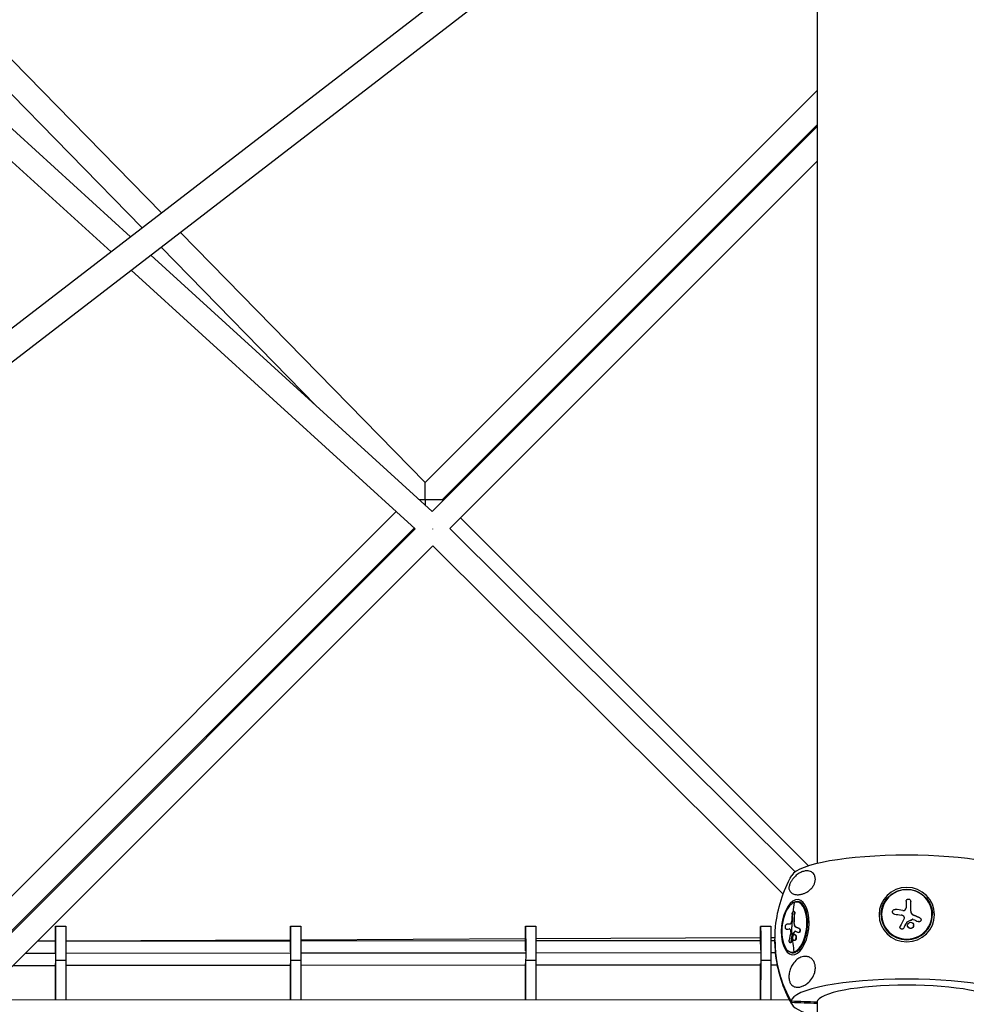
# Model space of a CAD drawing. Units: millimetres. Extents: x -5900 to 5900, y -5900 to 5900.
# Drawn here: x -692 to 46, y 730 to 1498 of the extents above; entities that cross this region are included whole.
import ezdxf

# ---------------------------------------------------------------- set-up
doc = ezdxf.new("R2010")
doc.units = ezdxf.units.MM
doc.header["$LTSCALE"] = 20
doc.layers.add('2d', color=230, linetype='Continuous')

msp = doc.modelspace()

# ---------------------------------------------------------------- linework, layer by layer
at = {"layer": '2d'}
for p, q in [((-69.85, 1631.48), (-69.85, 839.72)), ((-336.44, 1535.56), (-800.98, 1177.85)), ((-325.22, 1517.69), (-787.09, 1162.03)), ((-581.24, 1347.05), (-732.99, 1502.18)), ((-596.4, 1335.38), (-746.42, 1488.74)), ((-605.39, 1328.45), (-771.33, 1479.6)), ((-620.68, 1316.68), (-770.07, 1452.75)), ((-69.85, 1442.65), (-375.64, 1136.86)), ((-69.85, 1414.37), (-370.09, 1114.13)), ((-69.85, 1415.78), (-362.27, 1123.36)), ((-69.85, 1387.5), (-356.35, 1101)), ((-375.64, 1136.86), (-566.45, 1331.93)), ((-370.09, 1114.13), (-589.62, 1314.09)), ((-460.77, 1196.72), (-581.61, 1320.26)), ((-383.53, 1100.66), (-604.91, 1302.32)), ((-361.57, 1122.65), (-362.28, 1123.36)), ((-398.34, 1114.16), (-733.25, 779.25)), ((-76.55, 837.89), (-348.13, 1109.22)), ((-383.54, 1100.68), (-736.79, 747.43)), ((-384.28, 1101.35), (-706.36, 779.27)), ((-87.02, 833.22), (-356.33, 1101.02)), ((-369.76, 1087.58), (-723.77, 733.57)), ((-96.46, 815.82), (-369.77, 1087.58)), ((-84.04, 809.89), (-85.04, 810)), ((3.16, 810.17), (3.16, 810.22)), ((3.16, 810.16), (3.16, 810.21)), ((-87.89, 802.21), (-88.11, 802.23)), ((-87.31, 800.68), (-87.52, 800.7)), ((-20.07, 799.67), (-20.07, 799.9)), ((-11.17, 802.01), (-11.17, 802.06)), ((-9.58, 800.21), (-9.58, 800.26)), ((-4.32, 799.44), (-4.32, 799.49)), ((3.13, 802.43), (3.13, 802.46)), ((20.07, 799.67), (20.07, 799.9)), ((-87.74, 792.87), (-87.95, 792.9)), ((-2.27, 798.43), (-2.27, 798.48)), ((0.2, 794.06), (0.2, 794.11)), ((0.38, 794.23), (0.38, 794.28)), ((0.57, 791.5), (0.57, 791.54)), ((4.27, 796.08), (4.27, 796.13)), ((4.88, 796.09), (4.88, 796.14)), ((5.36, 791.47), (5.36, 791.52)), ((9, 794.38), (9, 794.43)), ((11.16, 795.78), (11.16, 795.83)), ((-663.99, 790.85), (-655.99, 790.85)), ((-480.66, 790.81), (-472.66, 790.81)), ((-297.33, 790.78), (-289.33, 790.77)), ((-114, 790.74), (-106, 790.74)), ((-93.81, 788.56), (-94.03, 788.58)), ((-93.76, 788.56), (-93.98, 788.58)), ((-91.44, 788.65), (-91.66, 788.67)), ((-89.09, 784.04), (-89.31, 784.06)), ((-89.01, 784.24), (-89.22, 784.27)), ((-87.38, 784.36), (-87.6, 784.38)), ((-87.07, 786.74), (-87.28, 786.77)), ((-86.67, 790.21), (-86.89, 790.24)), ((-84.23, 785.85), (-84.44, 785.88)), ((-83.78, 788.93), (-84, 788.96)), ((-5.29, 790.02), (-5.29, 790.07)), ((-2.36, 789.31), (-2.36, 789.35)), ((4.68, 789.8), (4.68, 789.85)), ((-678.06, 779.29), (-663.96, 779.3)), ((-678.04, 779.31), (-664.07, 779.37)), ((-664.07, 779.3), (-664.07, 780.74)), ((-655.92, 779.41), (-480.73, 780.24)), ((-655.92, 779.31), (-480.63, 779.44)), ((-480.74, 779.44), (-480.73, 780.71)), ((-472.59, 780.28), (-297.4, 781.11)), ((-472.59, 779.45), (-297.3, 779.58)), ((-297.4, 779.58), (-297.4, 780.67)), ((-289.26, 781.15), (-114.07, 781.98)), ((-289.26, 779.59), (-113.97, 779.72)), ((-114.07, 779.72), (-114.07, 780.63)), ((-105.93, 782.02), (-102.79, 782.03)), ((-105.93, 779.73), (-102.8, 779.73)), ((-90.73, 777.83), (-90.95, 777.85)), ((-89.99, 778.9), (-90.21, 778.92)), ((-87.58, 779.56), (-87.8, 779.58)), ((-86.45, 780.59), (-86.67, 780.61)), ((-687.56, 769.78), (-663.96, 769.8)), ((-655.92, 769.81), (-480.62, 769.94)), ((-472.59, 769.95), (-297.29, 770.08)), ((-289.26, 770.09), (-113.96, 770.22)), ((-105.93, 770.23), (-102.33, 770.23)), ((-88.54, 770), (-89.54, 770.11)), ((-697.13, 760.21), (-681.95, 760.29)), ((-697.07, 760.27), (-663.98, 760.3)), ((-664.05, 733.33), (-663.98, 761.63)), ((-663.93, 764.34), (-664.01, 733.33)), ((-663.93, 764.34), (-655.93, 764.34)), ((-655.93, 764.34), (-656.01, 733.33)), ((-655.94, 760.31), (-480.65, 760.44)), ((-480.72, 733.3), (-480.65, 761.69)), ((-480.6, 764.3), (-480.68, 733.3)), ((-480.6, 764.3), (-472.6, 764.3)), ((-472.6, 764.3), (-472.68, 733.29)), ((-472.61, 760.45), (-297.32, 760.58)), ((-297.39, 733.26), (-297.32, 761.76)), ((-297.27, 764.27), (-297.35, 733.26)), ((-297.27, 764.27), (-289.27, 764.26)), ((-289.27, 764.26), (-289.35, 733.26)), ((-289.28, 760.59), (-113.99, 760.72)), ((-114.06, 733.22), (-113.98, 761.83)), ((-113.94, 764.23), (-114.02, 733.22)), ((-113.94, 764.23), (-105.94, 764.23)), ((-105.94, 764.23), (-106.02, 733.22)), ((-105.95, 760.73), (-100.96, 760.73)), ((-91.45, 733.22), (-699.98, 733.34)), ((-70.07, 730.79), (-70.07, 731.57)), ((-69.85, 732.33), (-69.85, 288.11))]:
    msp.add_line(p, q, dxfattribs=at)
at = {"layer": '2d', "extrusion": (0, 0, -1)}
for start, end in [(5.71773, 29.26551), (330.73449, 354.28227)]:
    msp.add_arc((0, 780.22), 102.82, start, end, dxfattribs=at)
at = {"layer": '2d'}
for centre, major_axis, ratio, start_param, end_param in [((0, 828.56), (-90.23, 0), 0.195242, 3.250569, 6.174209), ((0, 799.99), (19.67, 0), 0.980755, 1.570796, 4.712389), ((0, 799.99), (19.67, 0), 0.980755, 4.712389, 7.853982), ((-87.71, 790.1), (2.2, 19.54), 0.490378, 0.225944, 3.367537), ((-0.59, 780.28), (-32.84, 97.1), 0.849359, 0.998826, 1.075756), ((-87.71, 790.1), (2.2, 19.54), 0.490378, 3.367537, 6.50913), ((-87.29, 790.06), (2.25, 19.94), 0.490378, 3.367537, 6.283185), ((-0.81, 780.31), (-32.84, 97.1), 0.849359, 1.079903, 1.19189), ((0, 799.9), (20.07, 0), 0.980755, 3.141593, 4.712389), ((0.35, 782.57), (-101.2, 16.12), 0.192902, -1.506498, -1.447822), ((0, 799.9), (20.07, 0), 0.980755, 4.712389, 6.283185), ((-0.64, 782.54), (-102.17, 7.92), 0.061813, -0.480018, -0.421342), ((-0.01, 780.4), (47.01, 91.08), 0.090932, 1.437859, 1.50346), ((-664, 773.1), (0, 9.75), 0.00435, 4.421766, 7.164855), ((-480.67, 773.06), (0, 9.75), 0.00435, 4.48505, 7.140894), ((-297.33, 773.03), (0, 9.75), 0.00435, 4.554422, 7.116426), ((-114, 772.99), (0, 9.75), 0.00435, 4.630517, 7.091402), ((-0.81, 780.31), (58.45, 84.2), 0.842547, 2.038709, 2.10431), ((-1.22, 778.21), (-100.61, 19.45), 0.138355, 0.578008, 0.621507), ((0, 779.83), (102.8, 0), 0.980755, 3.13772, 3.641723), ((-87.29, 790.06), (2.25, 19.94), 0.490378, 3.141593, 3.367537), ((-87.29, 770.86), (-0.16, 0.474), 0.849359, 1.384953, 2.762686), ((0, 731.87), (-90.23, 0), 0.195242, 3.16376, 6.261018), ((0, 731.18), (-70.1, 0), 0.195242, 3.170127, 6.254651), ((0, 731.87), (-90.23, 0), 0.195242, 0.022167, 0.685475), ((0, 731.18), (-70.1, 0), 0.195242, 0.028535, 0.08448)]:
    msp.add_ellipse(centre, major_axis=major_axis, ratio=ratio, start_param=start_param, end_param=end_param, dxfattribs=at)
at = {"layer": '2d', "extrusion": (0, 0, -1)}
for centre, major_axis, ratio in [((0, 799.84), (21.65, 0), 0.980755), ((-87.05, 790.03), (2.43, 21.52), 0.490378)]:
    msp.add_ellipse(centre, major_axis=major_axis, ratio=ratio, dxfattribs=at)
for centre, major_axis, ratio, start_param, end_param in [((-87.29, 809.25), (-0.16, 0.474), 0.849359, -0.998826, 0), ((3.12, 780.39), (0.37, 102.45), 0.00072, -1.353686, -1.275422), ((3.12, 780.34), (0.37, 102.45), 0.00072, -1.353537, -1.275422), ((0.75, 780.83), (-32.19, 97.26), 0.850074, -1.176813, -1.098549), ((0.97, 780.8), (-32.19, 97.26), 0.850074, -1.176813, -1.098549), ((-0.26, 778.85), (-101.11, 16.72), 0.192724, 1.446673, 1.498727), ((-0.26, 778.8), (-101.11, 16.72), 0.192724, 1.446673, 1.498727), ((-664, 773.1), (0, 17.75), 0.00435, -1.12571, 2.086883), ((-480.67, 773.06), (0, 17.75), 0.00435, -1.12571, 2.086883), ((-297.33, 773.03), (0, 17.75), 0.00435, -1.12571, 2.086883), ((-114, 772.99), (0, 17.75), 0.00435, -1.12571, 2.086883), ((2.82, 778.91), (47.78, 90.62), 0.092451, -1.504173, -1.45536), ((2.82, 778.86), (47.78, 90.62), 0.092451, -1.504173, -1.45536), ((2.82, 778.91), (47.78, 90.62), 0.092451, -1.45536, -1.45127), ((2.82, 778.86), (47.78, 90.62), 0.092451, -1.45536, -1.45127), ((-0.81, 778.43), (-94.7, 39.17), 0.180922, 1.556116, 1.599615), ((-0.81, 778.39), (-94.7, 39.17), 0.180922, 1.556116, 1.599615), ((-656, 773.1), (0, 17.75), 0.00435, 0, 2.086883), ((-472.67, 773.06), (0, 17.75), 0.00435, 0, 2.086883), ((-289.33, 773.02), (0, 17.75), 0.00435, 0, 2.086883), ((-106, 772.99), (0, 17.75), 0.00435, 0, 2.086883), ((0, 780.61), (102.8, 0), 0.980755, 2.641462, 3.239478), ((-0.94, 778.71), (-102.16, 8.22), 0.056758, 0.421165, 0.47322), ((-0.72, 778.69), (-102.16, 8.22), 0.056758, 0.421165, 0.47322), ((0.6, 779.3), (59.66, 83.28), 0.840551, 4.166496, 4.215309), ((0.81, 779.27), (59.66, 83.28), 0.840551, 4.166496, 4.215309), ((-0.81, 780.31), (-32.84, 97.1), 0.849359, -1.257876, -1.19189), ((0.6, 779.3), (59.66, 83.28), 0.840551, 4.215309, 4.2194), ((0.81, 779.27), (59.66, 83.28), 0.840551, 4.215309, 4.2194), ((-0.59, 780.28), (-32.84, 97.1), 0.849359, -1.384953, -1.257876)]:
    msp.add_ellipse(centre, major_axis=major_axis, ratio=ratio, start_param=start_param, end_param=end_param, dxfattribs=at)
at = {"layer": '2d'}
for points, weights in [([(-375.71, 1123.48), (-375.67, 1131.34), (-375.64, 1136.86), (-375.64, 1136.86)], [1, 0.80705164063, 0.80705164063, 1]), ([(-380.39, 1123.5), (-378.86, 1123.5), (-377.28, 1123.49), (-375.71, 1123.48)], [0.89476766767, 0.918838177296, 0.953915621406, 1]), ([(-375.71, 1123.48), (-375.71, 1123.48), (-375.7, 1123.47), (-375.69, 1123.46)], [1, 0.999999240649, 0.999999240649, 1]), ([(-362.28, 1123.36), (-362.34, 1123.42), (-367.88, 1123.47), (-375.69, 1123.46)], [1, 0.807012289968, 0.807012289968, 1]), ([(-375.69, 1123.46), (-375.69, 1122.05), (-375.69, 1120.62), (-375.69, 1119.23)], [1, 0.957986585787, 0.924938992138, 0.900857219053]), ([(-369.64, 1100.55), (-369.66, 1100.57), (-369.67, 1100.58), (-369.69, 1100.6)], [0.500241433904, 0.50021517048, 0.500191049778, 0.500169071797])]:
    msp.add_rational_spline(points, weights, degree=3, dxfattribs=at)
for points, knots in [([(-91.9, 820.59), (-91.9, 820.8), (-91.89, 821.01), (-91.82, 821.63), (-91.74, 822.09), (-91.49, 822.96), (-91.36, 823.34), (-91.05, 824.12), (-90.88, 824.48), (-90.47, 825.27), (-90.24, 825.68), (-89.62, 826.68), (-89.2, 827.26), (-88.05, 828.72), (-87.16, 829.67), (-85.25, 831.3), (-84.28, 831.96), (-82.42, 832.97), (-81.49, 833.34), (-79.61, 833.85), (-78.65, 833.98), (-76.57, 833.92), (-75.44, 833.67), (-73.23, 832.45), (-72.34, 831.44), (-71.46, 829.35), (-71.29, 828.4), (-71.31, 826.66), (-71.43, 825.85), (-71.9, 824.25), (-72.21, 823.51), (-73.06, 821.98), (-73.59, 821.24), (-74.9, 819.72), (-75.76, 818.94), (-77.48, 817.69), (-78.26, 817.24), (-79.72, 816.53), (-80.41, 816.25), (-81.92, 815.78), (-82.72, 815.6), (-83.85, 815.45), (-84.21, 815.42), (-84.56, 815.4), (-85.85, 815.34), (-86.99, 815.49), (-89.01, 816.11), (-89.89, 816.6), (-91.19, 817.9), (-91.59, 818.64), (-91.85, 819.78), (-91.9, 820.16), (-91.9, 820.59)], [-80.41447, -80.41447, -80.41447, -80.41447, -78.892774, -78.892774, -76.322555, -76.322555, -74.626359, -74.626359, -73.136154, -73.136154, -71.429411, -71.429411, -68.541107, -68.541107, -62.864019, -62.864019, -57.515672, -57.515672, -52.443624, -52.443624, -47.209261, -47.209261, -40.921901, -40.921901, -33.547294, -33.547294, -28.475899, -28.475899, -24.738953, -24.738953, -21.530403, -21.530403, -18.004534, -18.004534, -13.547605, -13.547605, -9.913183, -9.913183, -6.466808, -6.466808, -2.146755, -2.146755, 0, 0, 0, 7.83651, 7.83651, 16.167905, 16.167905, 24.199316, 24.199316, 27.411257, 27.411257, 27.411257, 27.411257]), ([(-20.07, 799.9), (-20.07, 801.96), (-19.74, 804.02), (-18.44, 807.95), (-17.47, 809.81), (-15, 813.14), (-13.49, 814.62), (-10.09, 817.04), (-8.2, 817.99), (-4.2, 819.26), (-2.1, 819.59), (0, 819.59)], [6.283185, 6.283185, 6.283185, 6.283185, 6.597345, 6.597345, 6.911504, 6.911504, 7.225663, 7.225663, 7.539822, 7.539822, 7.853982, 7.853982, 7.853982, 7.853982]), ([(0, 819.59), (2.1, 819.59), (4.2, 819.26), (8.2, 817.99), (10.09, 817.04), (13.49, 814.62), (15, 813.14), (17.47, 809.81), (18.44, 807.95), (19.74, 804.02), (20.07, 801.96), (20.07, 799.9)], [1.570796, 1.570796, 1.570796, 1.570796, 1.884956, 1.884956, 2.199115, 2.199115, 2.513274, 2.513274, 2.827433, 2.827433, 3.141593, 3.141593, 3.141593, 3.141593]), ([(-89.54, 770.11), (-90.58, 770.23), (-91.58, 770.67), (-93.44, 772.14), (-94.29, 773.21), (-95.74, 775.87), (-96.33, 777.5), (-97.19, 781.11), (-97.45, 783.09), (-97.63, 787.22), (-97.54, 789.37), (-97.03, 793.61), (-96.61, 795.7), (-95.46, 799.63), (-94.74, 801.47), (-93.07, 804.71), (-92.11, 806.11), (-90.05, 808.32), (-88.94, 809.14), (-87.68, 809.64), (-87.56, 809.68), (-87.45, 809.72)], [4.938333, 4.938333, 4.938333, 4.938333, 5.235281, 5.235281, 5.550326, 5.550326, 5.876153, 5.876153, 6.20098, 6.20098, 6.524427, 6.524427, 6.847459, 6.847459, 7.170993, 7.170993, 7.495979, 7.495979, 7.82163, 7.82163, 7.853982, 7.853982, 7.853982, 7.853982]), ([(-87.45, 809.72), (-87.29, 809.78), (-87.13, 809.82), (-86.81, 809.9), (-86.65, 809.94), (-86.32, 809.99), (-86.16, 810.01), (-85.84, 810.03), (-85.68, 810.04), (-85.36, 810.03), (-85.2, 810.02), (-85.04, 810)], [1.5707963, 1.5707963, 1.5707963, 1.5707963, 1.6159852, 1.6159852, 1.661174, 1.661174, 1.7063629, 1.7063629, 1.7515518, 1.7515518, 1.7967406, 1.7967406, 1.7967406, 1.7967406]), ([(-0.57, 810.23), (-0.57, 810.01), (-0.57, 809.79), (-0.58, 809.47), (-0.58, 809.32), (-0.58, 809.14), (-0.58, 809.05), (-0.58, 809.02), (-0.58, 808.99), (-0.58, 808.98), (-0.58, 808.74), (-0.58, 808.52), (-0.58, 808.2), (-0.58, 808.04), (-0.58, 807.87), (-0.58, 807.78), (-0.58, 807.74), (-0.58, 807.72), (-0.58, 807.71), (-0.58, 807.58), (-0.58, 807.42), (-0.58, 807.24), (-0.59, 807.15), (-0.59, 807.11), (-0.59, 807.08), (-0.59, 807.07), (-0.59, 806.95), (-0.59, 806.78), (-0.59, 806.6), (-0.59, 806.51), (-0.59, 806.47), (-0.59, 806.44), (-0.59, 806.43), (-0.59, 806.31), (-0.59, 806.14), (-0.59, 805.96), (-0.59, 805.87), (-0.59, 805.83), (-0.59, 805.8), (-0.59, 805.79), (-0.59, 805.55), (-0.59, 805.34), (-0.59, 805.14)], [0, 0, 0, 0, 0.125, 0.125, 0.1875, 0.21875, 0.234375, 0.242187, 0.242187, 0.25, 0.25, 0.375, 0.375, 0.4375, 0.46875, 0.484375, 0.492187, 0.492187, 0.5, 0.5, 0.5625, 0.59375, 0.609375, 0.617187, 0.617187, 0.625, 0.625, 0.6875, 0.71875, 0.734375, 0.742187, 0.742187, 0.75, 0.75, 0.8125, 0.84375, 0.859375, 0.867187, 0.867187, 0.875, 0.875, 1, 1, 1, 1]), ([(-0.57, 810.23), (-0.57, 810.71), (-0.37, 811.17), (-0.02, 811.51), (-0.01, 811.51), (0, 811.52)], [0, 0, 0, 0, 0.25, 0.25, 0.255609, 0.255609, 0.255609, 0.255609]), ([(0, 811.52), (0.34, 811.84), (0.82, 812.02), (1.79, 812.02), (2.27, 811.82), (2.97, 811.15), (3.16, 810.69), (3.16, 810.21)], [0.255609, 0.255609, 0.255609, 0.255609, 0.5, 0.5, 0.75, 0.75, 1, 1, 1, 1]), ([(-89.43, 800.09), (-89.45, 799.86), (-89.47, 799.64), (-89.5, 799.32), (-89.51, 799.16), (-89.52, 798.98), (-89.53, 798.9), (-89.53, 798.86), (-89.54, 798.83), (-89.54, 798.82), (-89.56, 798.58), (-89.57, 798.36), (-89.6, 798.03), (-89.61, 797.88), (-89.62, 797.7), (-89.63, 797.61), (-89.63, 797.58), (-89.63, 797.55), (-89.63, 797.54), (-89.64, 797.41), (-89.65, 797.25), (-89.66, 797.06), (-89.67, 796.97), (-89.67, 796.93), (-89.67, 796.91), (-89.67, 796.9), (-89.68, 796.77), (-89.69, 796.61), (-89.7, 796.42), (-89.71, 796.33), (-89.71, 796.29), (-89.71, 796.27), (-89.71, 796.25), (-89.72, 796.13), (-89.73, 795.96), (-89.74, 795.78), (-89.74, 795.68), (-89.74, 795.65), (-89.74, 795.62), (-89.74, 795.61), (-89.76, 795.37), (-89.77, 795.15), (-89.77, 794.95)], [0, 0, 0, 0, 0.125, 0.125, 0.1875, 0.21875, 0.234375, 0.242187, 0.242187, 0.25, 0.25, 0.375, 0.375, 0.4375, 0.46875, 0.484375, 0.492187, 0.492187, 0.5, 0.5, 0.5625, 0.59375, 0.609375, 0.617187, 0.617187, 0.625, 0.625, 0.6875, 0.71875, 0.734375, 0.742187, 0.742187, 0.75, 0.75, 0.8125, 0.84375, 0.859375, 0.867187, 0.867187, 0.875, 0.875, 1, 1, 1, 1]), ([(-89.43, 800.09), (-89.39, 800.57), (-89.24, 801.07), (-89.03, 801.47), (-89.03, 801.48), (-89.02, 801.49)], [0, 0, 0, 0, 0.25, 0.25, 0.255609, 0.255609, 0.255609, 0.255609]), ([(-89.02, 801.49), (-88.82, 801.86), (-88.56, 802.13), (-88.06, 802.29), (-87.83, 802.18), (-87.54, 801.61), (-87.48, 801.18), (-87.52, 800.7)], [0.255609, 0.255609, 0.255609, 0.255609, 0.5, 0.5, 0.75, 0.75, 1, 1, 1, 1]), ([(-87.89, 802.21), (-87.88, 802.21), (-87.87, 802.21), (-87.82, 802.2), (-87.78, 802.18), (-87.66, 802.12), (-87.59, 802.05), (-87.46, 801.87), (-87.41, 801.76), (-87.34, 801.5), (-87.31, 801.35), (-87.3, 801.15), (-87.3, 801.11), (-87.29, 801.02), (-87.29, 800.98), (-87.29, 800.85), (-87.3, 800.77), (-87.31, 800.68)], [0.5700369, 0.5700369, 0.5700369, 0.5700369, 0.5812664, 0.5812664, 0.6277924, 0.6277924, 0.7208443, 0.7208443, 0.8138962, 0.8138962, 0.9069481, 0.9069481, 0.9302111, 0.9302111, 0.953474, 0.953474, 1, 1, 1, 1]), ([(-9.58, 800.26), (-10.07, 800.33), (-10.52, 800.59), (-11.1, 801.36), (-11.22, 801.87), (-11.07, 802.82), (-10.79, 803.27), (-9.98, 803.86), (-9.47, 803.99), (-8.98, 803.92)], [0, 0, 0, 0, 0.25, 0.25, 0.5, 0.5, 0.75, 0.75, 1, 1, 1, 1]), ([(-9.58, 800.21), (-9.64, 800.22), (-9.7, 800.23), (-9.79, 800.25), (-9.82, 800.26), (-9.87, 800.27), (-9.91, 800.28), (-9.99, 800.31), (-10.05, 800.34), (-10.16, 800.39), (-10.21, 800.42), (-10.37, 800.51), (-10.47, 800.58), (-10.65, 800.74), (-10.74, 800.83), (-10.88, 801.02), (-10.94, 801.13), (-11.04, 801.34), (-11.08, 801.46), (-11.15, 801.72), (-11.17, 801.87), (-11.17, 802.01)], [0, 0, 0, 0, 0.03125, 0.03125, 0.046875, 0.046875, 0.0625, 0.0625, 0.09375, 0.09375, 0.125, 0.125, 0.1875, 0.1875, 0.25, 0.25, 0.3125, 0.3125, 0.375, 0.375, 0.451258, 0.451258, 0.451258, 0.451258]), ([(-2.27, 798.43), (-2.34, 798.5), (-2.41, 798.57), (-2.52, 798.66), (-2.56, 798.69), (-2.64, 798.75), (-2.68, 798.78), (-2.8, 798.86), (-2.88, 798.91), (-3, 798.98), (-3.06, 799.02), (-3.14, 799.06), (-3.17, 799.07), (-3.19, 799.08), (-3.21, 799.09), (-3.54, 799.25), (-3.9, 799.38), (-4.32, 799.44)], [0, 0, 0, 0, 0.125, 0.125, 0.1875, 0.1875, 0.25, 0.25, 0.375, 0.375, 0.4375, 0.46875, 0.484375, 0.484375, 0.5, 0.5, 1, 1, 1, 1]), ([(-3.05, 803.09), (-2.44, 803), (-1.8, 803.18), (-0.88, 803.95), (-0.59, 804.54), (-0.59, 805.14)], [0, 0, 0, 0, 0.5, 0.5, 1, 1, 1, 1]), ([(3.13, 802.46), (3.13, 801.82), (3.32, 801.19), (4.03, 800.13), (4.55, 799.71), (5.15, 799.45)], [0, 0, 0, 0, 0.5, 0.5, 1, 1, 1, 1]), ([(10.2, 797.28), (9.97, 797.37), (9.76, 797.47), (9.44, 797.61), (9.29, 797.67), (9.11, 797.75), (9.02, 797.79), (8.99, 797.8), (8.96, 797.81), (8.95, 797.82), (8.83, 797.87), (8.67, 797.94), (8.49, 798.02), (8.41, 798.05), (8.36, 798.08), (8.33, 798.09), (8.2, 798.15), (8.04, 798.21), (7.85, 798.29), (7.77, 798.33), (7.73, 798.35), (7.7, 798.36), (7.69, 798.36), (7.57, 798.42), (7.4, 798.49), (7.22, 798.57), (7.13, 798.6), (7.1, 798.62), (7.07, 798.63), (7.06, 798.64), (6.93, 798.69), (6.77, 798.76), (6.59, 798.84), (6.5, 798.87), (6.46, 798.89), (6.44, 798.9), (6.43, 798.91), (6.3, 798.96), (6.14, 799.03), (5.96, 799.11), (5.87, 799.15), (5.83, 799.16), (5.81, 799.17), (5.79, 799.18), (5.56, 799.28), (5.35, 799.37), (5.15, 799.45)], [0, 0, 0, 0, 0.125, 0.125, 0.1875, 0.21875, 0.234375, 0.242188, 0.242188, 0.25, 0.25, 0.3125, 0.34375, 0.359375, 0.359375, 0.375, 0.375, 0.4375, 0.46875, 0.484375, 0.492188, 0.492188, 0.5, 0.5, 0.5625, 0.59375, 0.609375, 0.617188, 0.617188, 0.625, 0.625, 0.6875, 0.71875, 0.734375, 0.742188, 0.742188, 0.75, 0.75, 0.8125, 0.84375, 0.859375, 0.867188, 0.867188, 0.875, 0.875, 1, 1, 1, 1]), ([(-93.98, 788.58), (-94.19, 788.57), (-94.37, 788.77), (-94.6, 789.44), (-94.65, 789.93), (-94.57, 790.91), (-94.44, 791.41), (-94.09, 792.12), (-93.88, 792.34), (-93.67, 792.35)], [0, 0, 0, 0, 0.25, 0.25, 0.5, 0.5, 0.75, 0.75, 1, 1, 1, 1]), ([(-91.03, 792.48), (-90.75, 792.49), (-90.44, 792.78), (-89.96, 793.71), (-89.8, 794.35), (-89.77, 794.95)], [0, 0, 0, 0, 0.5, 0.5, 1, 1, 1, 1]), ([(-87.95, 792.9), (-87.97, 792.26), (-87.87, 791.66), (-87.5, 790.73), (-87.22, 790.39), (-86.89, 790.24)], [0, 0, 0, 0, 0.5, 0.5, 1, 1, 1, 1]), ([(-87.74, 792.87), (-87.74, 792.55), (-87.72, 792.25), (-87.65, 791.82), (-87.62, 791.68), (-87.57, 791.48), (-87.55, 791.41), (-87.51, 791.29), (-87.49, 791.23), (-87.44, 791.11), (-87.42, 791.06), (-87.38, 790.97), (-87.36, 790.93), (-87.34, 790.9), (-87.32, 790.87), (-87.32, 790.86), (-87.28, 790.79), (-87.25, 790.75), (-87.2, 790.68), (-87.18, 790.65), (-87.16, 790.61), (-87.14, 790.59), (-87.13, 790.58), (-87.09, 790.53), (-87.06, 790.5), (-87, 790.44), (-86.98, 790.42), (-86.95, 790.39), (-86.93, 790.38), (-86.92, 790.37), (-86.84, 790.3), (-86.76, 790.25), (-86.67, 790.21)], [0, 0, 0, 0, 0.25, 0.25, 0.375, 0.375, 0.4375, 0.4375, 0.5, 0.5, 0.5625, 0.5625, 0.59375, 0.609375, 0.609375, 0.625, 0.625, 0.6875, 0.6875, 0.71875, 0.734375, 0.734375, 0.75, 0.75, 0.8125, 0.8125, 0.84375, 0.859375, 0.859375, 0.875, 0.875, 1, 1, 1, 1]), ([(-1.98, 796.71), (-1.91, 796.86), (-1.85, 797.03), (-1.83, 797.19), (-1.8, 797.36), (-1.8, 797.53), (-1.84, 797.7), (-1.87, 797.86), (-1.93, 798.02), (-2.02, 798.17), (-2.09, 798.28), (-2.17, 798.39), (-2.27, 798.48)], [0, 0, 0, 0, 0.263282, 0.263282, 0.263282, 0.526692, 0.526692, 0.526692, 0.789921, 0.789921, 0.789921, 1, 1, 1, 1]), ([(-1.81, 797.39), (-1.81, 797.42), (-1.81, 797.45), (-1.82, 797.52), (-1.82, 797.56), (-1.88, 797.92), (-2.03, 798.21), (-2.27, 798.43)], [0.3903463, 0.3903463, 0.3903463, 0.3903463, 0.4375, 0.4375, 0.5, 0.5, 1, 1, 1, 1]), ([(0.38, 794.28), (0.34, 794.26), (0.3, 794.23), (0.27, 794.2), (0.24, 794.17), (0.22, 794.14), (0.2, 794.11)], [0, 0, 0, 0, 0.536906, 0.536906, 0.536906, 1, 1, 1, 1]), ([(0.38, 794.28), (0.71, 794.44), (1.03, 794.59), (1.68, 794.9), (2, 795.05), (2.65, 795.36), (2.98, 795.52), (3.46, 795.74), (3.63, 795.82), (3.95, 795.97), (4.11, 796.05), (4.27, 796.13)], [0, 0, 0, 0, 0.25, 0.25, 0.5, 0.5, 0.75, 0.75, 0.875, 0.875, 1, 1, 1, 1]), ([(4.68, 789.85), (4.24, 789.41), (3.62, 789.14), (2.37, 789.14), (1.74, 789.39), (0.84, 790.28), (0.57, 790.89), (0.56, 792.14), (0.81, 792.76), (1.25, 793.21)], [0.5, 0.5, 0.5, 0.5, 0.625, 0.625, 0.75, 0.75, 0.875, 0.875, 1, 1, 1, 1]), ([(4.68, 789.8), (4.57, 789.69), (4.45, 789.59), (4.19, 789.42), (4.05, 789.34), (3.76, 789.22), (3.61, 789.17), (3.38, 789.13), (3.3, 789.11), (3.15, 789.1), (3.07, 789.09), (2.84, 789.09), (2.68, 789.11), (2.44, 789.15), (2.37, 789.17), (2.22, 789.21), (2.15, 789.24), (1.93, 789.33), (1.79, 789.4), (1.59, 789.53), (1.52, 789.58), (1.4, 789.68), (1.34, 789.73), (1.23, 789.84), (1.18, 789.9), (1.08, 790.02), (1.03, 790.08), (0.94, 790.21), (0.9, 790.28), (0.83, 790.41), (0.79, 790.48), (0.75, 790.59), (0.73, 790.63), (0.7, 790.7), (0.67, 790.81), (0.64, 790.93), (0.62, 791.02), (0.61, 791.04), (0.6, 791.08), (0.59, 791.14), (0.57, 791.28), (0.57, 791.39), (0.57, 791.48), (0.57, 791.49), (0.57, 791.5)], [0.4999991, 0.4999991, 0.4999991, 0.4999991, 0.5312492, 0.5312492, 0.5624992, 0.5624992, 0.5937493, 0.5937493, 0.6093743, 0.6093743, 0.6249993, 0.6249993, 0.6562494, 0.6562494, 0.6718744, 0.6718744, 0.6874994, 0.6874994, 0.7187495, 0.7187495, 0.7343745, 0.7343745, 0.7499996, 0.7499996, 0.7656246, 0.7656246, 0.7812496, 0.7812496, 0.7968746, 0.7968746, 0.8124997, 0.8124997, 0.8203122, 0.8203122, 0.8281247, 0.8437497, 0.8437497, 0.847656, 0.847656, 0.8515622, 0.8593747, 0.8749998, 0.8749998, 0.8769258, 0.8769258, 0.8769258, 0.8769258]), ([(1.25, 793.21), (1.69, 793.66), (2.31, 793.92), (3.57, 793.93), (4.19, 793.67), (5.09, 792.79), (5.35, 792.18), (5.37, 790.92), (5.12, 790.3), (4.68, 789.85)], [0, 0, 0, 0, 0.125, 0.125, 0.25, 0.25, 0.375, 0.375, 0.5, 0.5, 0.5, 0.5]), ([(4.88, 796.14), (4.8, 796.17), (4.72, 796.19), (4.64, 796.2), (4.55, 796.2), (4.47, 796.19), (4.39, 796.17), (4.35, 796.16), (4.31, 796.14), (4.27, 796.13)], [0, 0, 0, 0, 0.404397, 0.404397, 0.404397, 0.80918, 0.80918, 0.80918, 1, 1, 1, 1]), ([(5.36, 791.47), (5.36, 791.4), (5.36, 791.34), (5.35, 791.19), (5.33, 791.11), (5.3, 790.96), (5.29, 790.88), (5.24, 790.73), (5.22, 790.66), (5.13, 790.44), (5.06, 790.3), (4.93, 790.1), (4.88, 790.04), (4.79, 789.92), (4.73, 789.86), (4.68, 789.8)], [0.3768837, 0.3768837, 0.3768837, 0.3768837, 0.3906243, 0.3906243, 0.4062493, 0.4062493, 0.4218742, 0.4218742, 0.4374992, 0.4374992, 0.4687492, 0.4687492, 0.4843741, 0.4843741, 0.4999991, 0.4999991, 0.4999991, 0.4999991]), ([(5.36, 791.51), (5.36, 791.51), (5.36, 791.5), (5.36, 791.5), (5.36, 791.5), (5.36, 791.5)], [0.3743795648, 0.3743795648, 0.3743795648, 0.3743795648, 0.3749993327, 0.3749993327, 0.3752641287, 0.3752641287, 0.3752641287, 0.3752641287]), ([(10.2, 797.28), (10.36, 797.21), (10.51, 797.11), (10.64, 796.99), (10.77, 796.87), (10.89, 796.72), (10.97, 796.57), (11.05, 796.41), (11.11, 796.24), (11.14, 796.07), (11.17, 795.9), (11.16, 795.72), (11.13, 795.55), (11.1, 795.38), (11.04, 795.21), (10.95, 795.06), (10.86, 794.91), (10.75, 794.78), (10.62, 794.67), (10.49, 794.56), (10.33, 794.47), (10.17, 794.41), (10.01, 794.35), (9.83, 794.31), (9.66, 794.31), (9.48, 794.3), (9.3, 794.33), (9.13, 794.38), (9.09, 794.4), (9.04, 794.41), (9, 794.43)], [0, 0, 0, 0, 0.108572, 0.108572, 0.108572, 0.217262, 0.217262, 0.217262, 0.325717, 0.325717, 0.325717, 0.433622, 0.433622, 0.433622, 0.540983, 0.540983, 0.540983, 0.648042, 0.648042, 0.648042, 0.755174, 0.755174, 0.755174, 0.862717, 0.862717, 0.862717, 0.970831, 0.970831, 0.970831, 1, 1, 1, 1]), ([(11.16, 795.78), (11.16, 795.78), (11.16, 795.78), (11.16, 795.58), (11.12, 795.38), (11, 795.1), (10.95, 795.01), (10.84, 794.84), (10.77, 794.76), (10.56, 794.55), (10.38, 794.44), (10.1, 794.33), (10, 794.3), (9.8, 794.26), (9.7, 794.26), (9.49, 794.26), (9.39, 794.27), (9.19, 794.31), (9.09, 794.34), (9, 794.38)], [0.3749153, 0.3749153, 0.3749153, 0.3749153, 0.375, 0.375, 0.5, 0.5, 0.5625, 0.5625, 0.625, 0.625, 0.75, 0.75, 0.8125, 0.8125, 0.875, 0.875, 0.9375, 0.9375, 1, 1, 1, 1]), ([(-90.49, 786.29), (-90.46, 786.45), (-90.44, 786.62), (-90.43, 786.79), (-90.43, 786.96), (-90.43, 787.13), (-90.45, 787.29), (-90.47, 787.45), (-90.5, 787.6), (-90.55, 787.73), (-90.58, 787.84), (-90.63, 787.93), (-90.68, 788.01)], [0, 0, 0, 0, 0.263282, 0.263282, 0.263282, 0.526692, 0.526692, 0.526692, 0.789921, 0.789921, 0.789921, 1, 1, 1, 1]), ([(-89.22, 784.27), (-89.24, 784.24), (-89.26, 784.21), (-89.28, 784.17), (-89.29, 784.14), (-89.3, 784.1), (-89.31, 784.06)], [0, 0, 0, 0, 0.536906, 0.536906, 0.536906, 1, 1, 1, 1]), ([(-89.22, 784.27), (-89.07, 784.48), (-88.91, 784.68), (-88.59, 785.1), (-88.44, 785.31), (-88.11, 785.73), (-87.95, 785.94), (-87.7, 786.25), (-87.62, 786.35), (-87.45, 786.56), (-87.37, 786.66), (-87.28, 786.77)], [0, 0, 0, 0, 0.25, 0.25, 0.5, 0.5, 0.75, 0.75, 0.875, 0.875, 1, 1, 1, 1]), ([(-86.67, 780.61), (-86.86, 780.09), (-87.17, 779.73), (-87.83, 779.5), (-88.17, 779.64), (-88.72, 780.37), (-88.9, 780.94), (-89, 782.17), (-88.92, 782.83), (-88.72, 783.35)], [0.5, 0.5, 0.5, 0.5, 0.625, 0.625, 0.75, 0.75, 0.875, 0.875, 1, 1, 1, 1]), ([(-88.72, 783.35), (-88.53, 783.88), (-88.22, 784.24), (-87.56, 784.46), (-87.21, 784.31), (-86.68, 783.6), (-86.49, 783.03), (-86.39, 781.78), (-86.47, 781.13), (-86.67, 780.61)], [0, 0, 0, 0, 0.125, 0.125, 0.25, 0.25, 0.375, 0.375, 0.5, 0.5, 0.5, 0.5]), ([(-87.38, 784.36), (-87.35, 784.35), (-87.33, 784.35), (-87.26, 784.33), (-87.22, 784.32), (-87.16, 784.29), (-87.14, 784.29), (-87.1, 784.27), (-87.04, 784.23), (-86.98, 784.19), (-86.92, 784.14), (-86.91, 784.13), (-86.87, 784.09), (-86.82, 784.04), (-86.76, 783.98), (-86.71, 783.91), (-86.7, 783.89), (-86.66, 783.84), (-86.62, 783.76), (-86.57, 783.68), (-86.54, 783.61), (-86.53, 783.6), (-86.52, 783.57), (-86.5, 783.52), (-86.45, 783.42), (-86.42, 783.32), (-86.38, 783.22), (-86.37, 783.19), (-86.35, 783.12), (-86.32, 783.02), (-86.3, 782.91), (-86.28, 782.8), (-86.27, 782.76), (-86.26, 782.69), (-86.24, 782.58), (-86.23, 782.46), (-86.22, 782.31), (-86.21, 782.23), (-86.21, 782.08), (-86.21, 782), (-86.21, 781.84), (-86.21, 781.76), (-86.23, 781.6), (-86.23, 781.52), (-86.26, 781.29), (-86.29, 781.14), (-86.34, 780.93), (-86.36, 780.86), (-86.4, 780.72), (-86.43, 780.65), (-86.45, 780.59)], [0.1620083, 0.1620083, 0.1620083, 0.1620083, 0.1718747, 0.1718747, 0.1874997, 0.1874997, 0.1953122, 0.1953122, 0.2031246, 0.2187496, 0.2187496, 0.2265621, 0.2265621, 0.2343746, 0.2499996, 0.2499996, 0.257812, 0.257812, 0.2656245, 0.2812495, 0.2812495, 0.2851557, 0.2851557, 0.289062, 0.2968745, 0.3124994, 0.3124994, 0.3203119, 0.3203119, 0.3281244, 0.3437494, 0.3437494, 0.3515619, 0.3515619, 0.3593744, 0.3749993, 0.3749993, 0.3906243, 0.3906243, 0.4062493, 0.4062493, 0.4218742, 0.4218742, 0.4374992, 0.4374992, 0.4687492, 0.4687492, 0.4843741, 0.4843741, 0.4999991, 0.4999991, 0.4999991, 0.4999991]), ([(-86.96, 786.89), (-87, 786.91), (-87.05, 786.91), (-87.09, 786.9), (-87.14, 786.89), (-87.18, 786.87), (-87.23, 786.83), (-87.25, 786.81), (-87.27, 786.79), (-87.28, 786.77)], [0, 0, 0, 0, 0.404397, 0.404397, 0.404397, 0.80918, 0.80918, 0.80918, 1, 1, 1, 1]), ([(-84, 788.96), (-84.13, 789.02), (-84.26, 789.07), (-84.45, 789.15), (-84.54, 789.19), (-84.64, 789.24), (-84.69, 789.26), (-84.72, 789.27), (-84.73, 789.27), (-84.74, 789.28), (-84.81, 789.31), (-84.9, 789.35), (-85.01, 789.39), (-85.05, 789.41), (-85.08, 789.43), (-85.1, 789.43), (-85.17, 789.47), (-85.27, 789.51), (-85.37, 789.56), (-85.42, 789.58), (-85.45, 789.59), (-85.46, 789.59), (-85.47, 789.6), (-85.54, 789.63), (-85.63, 789.67), (-85.73, 789.72), (-85.78, 789.74), (-85.81, 789.75), (-85.82, 789.75), (-85.83, 789.76), (-85.9, 789.79), (-85.99, 789.83), (-86.09, 789.88), (-86.14, 789.9), (-86.16, 789.91), (-86.18, 789.91), (-86.18, 789.92), (-86.25, 789.95), (-86.34, 789.99), (-86.44, 790.03), (-86.49, 790.06), (-86.51, 790.07), (-86.53, 790.07), (-86.53, 790.08), (-86.66, 790.14), (-86.78, 790.19), (-86.89, 790.24)], [0, 0, 0, 0, 0.125, 0.125, 0.1875, 0.21875, 0.234375, 0.242188, 0.242188, 0.25, 0.25, 0.3125, 0.34375, 0.359375, 0.359375, 0.375, 0.375, 0.4375, 0.46875, 0.484375, 0.492188, 0.492188, 0.5, 0.5, 0.5625, 0.59375, 0.609375, 0.617188, 0.617188, 0.625, 0.625, 0.6875, 0.71875, 0.734375, 0.742188, 0.742188, 0.75, 0.75, 0.8125, 0.84375, 0.859375, 0.867188, 0.867188, 0.875, 0.875, 1, 1, 1, 1]), ([(-84, 788.96), (-83.9, 788.92), (-83.81, 788.84), (-83.73, 788.75), (-83.65, 788.65), (-83.58, 788.53), (-83.52, 788.39), (-83.47, 788.25), (-83.43, 788.09), (-83.41, 787.92), (-83.38, 787.76), (-83.38, 787.58), (-83.39, 787.4), (-83.4, 787.23), (-83.43, 787.05), (-83.48, 786.89), (-83.52, 786.72), (-83.58, 786.57), (-83.65, 786.43), (-83.73, 786.3), (-83.81, 786.18), (-83.9, 786.1), (-84, 786.01), (-84.1, 785.94), (-84.2, 785.9), (-84.3, 785.87), (-84.4, 785.86), (-84.5, 785.89), (-84.53, 785.89), (-84.56, 785.9), (-84.58, 785.91)], [0, 0, 0, 0, 0.108572, 0.108572, 0.108572, 0.217262, 0.217262, 0.217262, 0.325717, 0.325717, 0.325717, 0.433622, 0.433622, 0.433622, 0.540983, 0.540983, 0.540983, 0.648042, 0.648042, 0.648042, 0.755174, 0.755174, 0.755174, 0.862717, 0.862717, 0.862717, 0.970831, 0.970831, 0.970831, 1, 1, 1, 1]), ([(-83.78, 788.93), (-83.75, 788.92), (-83.73, 788.91), (-83.67, 788.87), (-83.65, 788.85), (-83.57, 788.79), (-83.52, 788.74), (-83.43, 788.62), (-83.39, 788.55), (-83.32, 788.4), (-83.29, 788.32), (-83.21, 788.06), (-83.18, 787.87), (-83.16, 787.46), (-83.18, 787.25), (-83.23, 786.95), (-83.26, 786.86), (-83.32, 786.67), (-83.35, 786.58), (-83.47, 786.33), (-83.57, 786.19), (-83.73, 786.03), (-83.78, 785.99), (-83.9, 785.91), (-83.96, 785.89), (-84.08, 785.85), (-84.13, 785.85), (-84.21, 785.85), (-84.22, 785.85), (-84.23, 785.85)], [0, 0, 0, 0, 0.03125, 0.03125, 0.0625, 0.0625, 0.125, 0.125, 0.1875, 0.1875, 0.25, 0.25, 0.375, 0.375, 0.5, 0.5, 0.5625, 0.5625, 0.625, 0.625, 0.75, 0.75, 0.8125, 0.8125, 0.875, 0.875, 0.9375, 0.9375, 0.9492076, 0.9492076, 0.9492076, 0.9492076]), ([(-2.36, 789.35), (-2.44, 789.2), (-2.55, 789.06), (-2.68, 788.94), (-2.81, 788.82), (-2.96, 788.72), (-3.12, 788.65), (-3.28, 788.58), (-3.46, 788.54), (-3.63, 788.53), (-3.81, 788.52), (-3.99, 788.53), (-4.15, 788.58), (-4.32, 788.63), (-4.48, 788.7), (-4.62, 788.8), (-4.76, 788.9), (-4.89, 789.02), (-4.99, 789.16), (-5.09, 789.3), (-5.17, 789.46), (-5.22, 789.63), (-5.27, 789.79), (-5.29, 789.97), (-5.28, 790.14), (-5.28, 790.32), (-5.24, 790.5), (-5.17, 790.66), (-5.15, 790.7), (-5.13, 790.75), (-5.11, 790.8)], [0, 0, 0, 0, 0.108263, 0.108263, 0.108263, 0.216637, 0.216637, 0.216637, 0.324631, 0.324631, 0.324631, 0.431995, 0.431995, 0.431995, 0.53889, 0.53889, 0.53889, 0.64568, 0.64568, 0.64568, 0.75277, 0.75277, 0.75277, 0.860435, 0.860435, 0.860435, 0.968703, 0.968703, 0.968703, 1, 1, 1, 1]), ([(-2.36, 789.31), (-2.41, 789.22), (-2.46, 789.13), (-2.59, 788.97), (-2.67, 788.9), (-2.82, 788.77), (-2.91, 788.71), (-3.09, 788.62), (-3.18, 788.58), (-3.47, 788.49), (-3.68, 788.46), (-4.08, 788.5), (-4.28, 788.56), (-4.55, 788.7), (-4.64, 788.76), (-4.79, 788.88), (-4.87, 788.96), (-5.06, 789.19), (-5.16, 789.37), (-5.25, 789.66), (-5.27, 789.76), (-5.28, 789.91), (-5.29, 789.97), (-5.29, 790.02), (-5.29, 790.02), (-5.29, 790.02)], [0, 0, 0, 0, 0.0625, 0.0625, 0.125, 0.125, 0.1875, 0.1875, 0.25, 0.25, 0.375, 0.375, 0.5, 0.5, 0.5625, 0.5625, 0.625, 0.625, 0.75, 0.75, 0.8125, 0.8125, 0.84375, 0.84375, 0.8451889, 0.8451889, 0.8451889, 0.8451889]), ([(-90.21, 778.92), (-90.23, 778.75), (-90.27, 778.59), (-90.32, 778.45), (-90.37, 778.32), (-90.44, 778.19), (-90.5, 778.1), (-90.57, 778), (-90.65, 777.93), (-90.73, 777.89), (-90.81, 777.85), (-90.9, 777.84), (-90.98, 777.86), (-91.06, 777.87), (-91.15, 777.92), (-91.22, 778), (-91.3, 778.07), (-91.37, 778.17), (-91.43, 778.29), (-91.49, 778.42), (-91.54, 778.56), (-91.57, 778.72), (-91.61, 778.87), (-91.64, 779.05), (-91.65, 779.22), (-91.66, 779.39), (-91.66, 779.57), (-91.64, 779.74), (-91.64, 779.79), (-91.63, 779.84), (-91.62, 779.89)], [0, 0, 0, 0, 0.108263, 0.108263, 0.108263, 0.216637, 0.216637, 0.216637, 0.324631, 0.324631, 0.324631, 0.431995, 0.431995, 0.431995, 0.53889, 0.53889, 0.53889, 0.64568, 0.64568, 0.64568, 0.75277, 0.75277, 0.75277, 0.860435, 0.860435, 0.860435, 0.968703, 0.968703, 0.968703, 1, 1, 1, 1]), ([(-89.99, 778.9), (-90.01, 778.8), (-90.03, 778.71), (-90.07, 778.53), (-90.1, 778.44), (-90.16, 778.29), (-90.2, 778.22), (-90.27, 778.09), (-90.31, 778.04), (-90.44, 777.9), (-90.53, 777.84), (-90.66, 777.82), (-90.7, 777.82), (-90.73, 777.83)], [0, 0, 0, 0, 0.0625, 0.0625, 0.125, 0.125, 0.1875, 0.1875, 0.25, 0.25, 0.375, 0.375, 0.4163518, 0.4163518, 0.4163518, 0.4163518]), ([(-86.45, 780.59), (-86.5, 780.46), (-86.55, 780.34), (-86.68, 780.12), (-86.74, 780.02), (-86.89, 779.85), (-86.96, 779.78), (-87.08, 779.69), (-87.12, 779.66), (-87.2, 779.62), (-87.24, 779.6), (-87.36, 779.56), (-87.45, 779.55), (-87.55, 779.55), (-87.56, 779.56), (-87.58, 779.56)], [0.4999991, 0.4999991, 0.4999991, 0.4999991, 0.5312492, 0.5312492, 0.5624992, 0.5624992, 0.5937493, 0.5937493, 0.6093743, 0.6093743, 0.6249993, 0.6249993, 0.6562494, 0.6562494, 0.6622268, 0.6622268, 0.6622268, 0.6622268]), ([(-71.3, 758.37), (-71.3, 758.28), (-71.3, 758.18), (-71.33, 756.88), (-71.53, 755.72), (-72.29, 753.07), (-73.03, 751.49), (-75.03, 748.55), (-76.19, 747.35), (-78.3, 745.62), (-79.28, 744.99), (-80.43, 744.42), (-80.6, 744.33), (-80.77, 744.25), (-81.7, 743.84), (-82.63, 743.54), (-84.49, 743.2), (-85.46, 743.15), (-87.36, 743.44), (-88.23, 743.78), (-89.37, 744.58), (-89.79, 744.95), (-90.41, 745.74), (-90.64, 746.09), (-91.03, 746.84), (-91.18, 747.2), (-91.45, 747.99), (-91.56, 748.41), (-91.78, 749.46), (-91.85, 750.09), (-91.94, 751.77), (-91.87, 752.95), (-91.46, 755.46), (-91.09, 756.74), (-90.16, 759.11), (-89.56, 760.26), (-88, 762.61), (-86.96, 763.77), (-84.84, 765.49), (-83.8, 766.13), (-81.97, 766.87), (-81.22, 767.08), (-79.77, 767.29), (-79.07, 767.32), (-77.55, 767.16), (-76.71, 766.95), (-75.02, 766.14), (-74.26, 765.57), (-73.1, 764.31), (-72.65, 763.65), (-71.95, 762.2), (-71.7, 761.47), (-71.37, 759.92), (-71.3, 759.13), (-71.3, 758.37)], [-27.995007, -27.995007, -27.995007, -27.995007, -27.628902, -27.628902, -22.714655, -22.714655, -15.117261, -15.117261, -7.39222, -7.39222, -1.122377, -1.122377, 0, 0, 0, 5.941145, 5.941145, 12.141473, 12.141473, 18.568377, 18.568377, 21.852266, 21.852266, 23.833908, 23.833908, 25.455354, 25.455354, 27.237915, 27.237915, 30.065329, 30.065329, 35.581787, 35.581787, 41.843779, 41.843779, 48.495538, 48.495538, 56.766653, 56.766653, 63.301413, 63.301413, 67.391587, 67.391587, 70.925513, 70.925513, 74.916377, 74.916377, 79.059186, 79.059186, 82.355636, 82.355636, 85.343832, 85.343832, 88.422264, 88.422264, 88.422264, 88.422264])]:
    msp.add_open_spline(points, degree=3, knots=knots, dxfattribs=at)
for points in [[(3.16, 810.18), (3.16, 810.18), (3.16, 810.18), (3.16, 810.18)], [(3.16, 810.17), (3.16, 810.17), (3.16, 810.17), (3.16, 810.16)], [(-88, 802.21), (-88, 802.21), (-88, 802.21), (-88, 802.21)], [(-11.17, 802.04), (-11.17, 802.04), (-11.17, 802.04), (-11.17, 802.04)], [(-2.27, 798.48), (-2.83, 799.02), (-3.55, 799.37), (-4.32, 799.49)], [(0.38, 794.23), (0.3, 794.19), (0.24, 794.13), (0.2, 794.06)], [(0.38, 794.23), (1.68, 794.85), (2.98, 795.47), (4.27, 796.08)], [(0.57, 791.52), (0.57, 791.52), (0.57, 791.53), (0.57, 791.53)], [(4.88, 796.09), (4.69, 796.17), (4.46, 796.17), (4.27, 796.08)], [(11.16, 795.81), (11.16, 795.81), (11.16, 795.81), (11.16, 795.81)], [(-93.86, 788.57), (-93.86, 788.57), (-93.86, 788.57), (-93.86, 788.57)], [(-93.76, 788.56), (-93.78, 788.56), (-93.8, 788.56), (-93.81, 788.56)], [(-90.68, 788.01), (-90.95, 788.45), (-91.3, 788.68), (-91.66, 788.67)], [(-91.44, 788.65), (-91.44, 788.65), (-91.44, 788.65), (-91.44, 788.65)], [(-89.01, 784.24), (-89.04, 784.19), (-89.07, 784.12), (-89.09, 784.04)], [(-89.01, 784.24), (-88.39, 785.08), (-87.74, 785.91), (-87.07, 786.74)], [(-87.49, 784.36), (-87.49, 784.36), (-87.49, 784.36), (-87.49, 784.36)], [(-86.91, 786.87), (-86.96, 786.85), (-87.02, 786.81), (-87.07, 786.74)], [(-83.78, 788.93), (-84.79, 789.36), (-85.75, 789.79), (-86.67, 790.21)], [(-84.33, 785.87), (-84.33, 785.87), (-84.33, 785.87), (-84.33, 785.87)], [(-5.29, 790.05), (-5.29, 790.05), (-5.29, 790.05), (-5.29, 790.05)], [(-87.69, 779.58), (-87.69, 779.58), (-87.69, 779.58), (-87.69, 779.58)], [(-70.07, 731.57), (-76.78, 731.8), (-83.5, 732.03), (-90.21, 732.26)], [(-90.21, 731.48), (-83.5, 731.25), (-76.78, 731.02), (-70.07, 730.79)]]:
    msp.add_open_spline(points, degree=3, dxfattribs=at)

doc.saveas('drawing.dxf')
